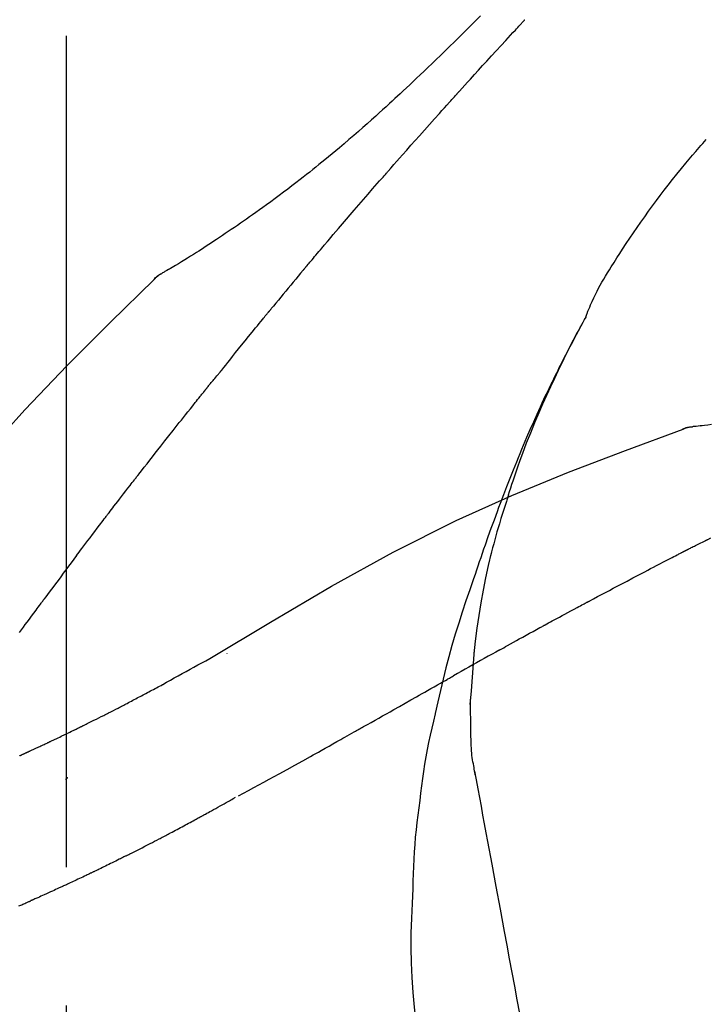
# Model space of a CAD drawing. Extents: x 28111 to 54233, y 210 to 8610.
# Drawn here: x 52887 to 52918, y 3195 to 3240 of the extents above; entities that cross this region are included whole.
import ezdxf

# ---------------------------------------------------------------- set-up
doc = ezdxf.new("R2010")
doc.units = 0
doc.header["$LTSCALE"] = 50
doc.header["$MEASUREMENT"] = 0
doc.linetypes.add('CENTER2', pattern=[1.125, 0.75, -0.125, 0.125, -0.125])
doc.layers.get('0').update_dxf_attribs({"linetype": 'CONTINUOUS'})
doc.layers.add('150-機器', color=8, linetype='CONTINUOUS')
doc.layers.add('166-寸法B', color=11, linetype='CONTINUOUS')
doc.styles.add('KH001', font='txt')
doc.dimstyles.new('KH1xx030', dxfattribs={"dimscale": 30, "dimtxt": 2, "dimasz": 0.6, "dimexe": 0.3, "dimexo": 1.2, "dimgap": 0.5, "dimtad": 3, "dimdec": 1, "dimdsep": 46, "dimlunit": 6, "dimtxsty": 'KH001', "dimblk": 'DOT', "dimcen": 1, "dimdle": 1, "dimclrd": 256, "dimclre": 256, "dimclrt": 256, "dimadec": 0, "dimazin": 0, "dimtfac": 1, "dimtdec": 1, "dimtix": 1, "dimtmove": 2, "dimatfit": 3, "dimldrblk": 'CLOSEDBLANK', "dimfxl": 1, "dimtolj": 1, "dimtzin": 0, "dimlwd": -1, "dimlwe": -1, "dimarcsym": 0})

# ---------------------------------------------------------------- blocks, each defined once
blk = doc.blocks.new('_Dot')
at = {"color": 0, "linetype": 'ByBlock', "lineweight": -2}
blk.add_line((-0.5, 0), (-1, 0), dxfattribs=at)
at = {"color": 0, "linetype": 'ByBlock', "const_width": 0.5}
blk.add_lwpolyline([(-0.25, 0, 1), (0.25, 0, 1)], format="xyb", close=True, dxfattribs=at)
blk = doc.blocks.new('*D195')
at = {"layer": '166-寸法B', "transparency": 16777216}
for p, q in [((52369.48, 3285.514), (52369.48, 3351.945)), ((53469.48, 3063.493), (53469.48, 3351.945)), ((53451.48, 3342.945), (52387.48, 3342.945))]:
    blk.add_line(p, q, dxfattribs=at)
at = {"layer": '166-寸法B', "transparency": 16777216, "xscale": 18, "yscale": 18, "zscale": 18, "rotation": 180}
blk.add_blockref('_Dot', (52369.48, 3342.945), dxfattribs=at)
at = {"layer": '166-寸法B', "transparency": 16777216, "xscale": 18, "yscale": 18, "zscale": 18}
blk.add_blockref('_Dot', (53469.48, 3342.945), dxfattribs=at)
at = {"layer": '166-寸法B', "transparency": 16777216, "insert": (52919.48, 3391.752), "char_height": 60, "attachment_point": 5, "style": 'KH001'}
blk.add_mtext('\\A1;1,100', dxfattribs=at)
blk = doc.blocks.new('_ClosedBlank')
at = {"color": 0, "linetype": 'ByBlock', "lineweight": -2}
for p, q in [((-1, 0.1667), (0, 0)), ((-1, 0.1667), (-1, -0.1667)), ((0, 0), (-1, -0.1667))]:
    blk.add_line(p, q, dxfattribs=at)

msp = doc.modelspace()

# ---------------------------------------------------------------- linework, layer by layer
at = {"layer": '150-機器', "color": 161, "linetype": 'CENTER2'}
msp.add_line((52889.48, 2976.518), (52889.48, 3280.452), dxfattribs=at)
at = {"layer": '150-機器', "color": 13, "linetype": 'Continuous'}
for p, q in [((52894.109, 3228.458), (52894.11, 3228.458)), ((52918.088, 3221.393), (52918.089, 3221.393))]:
    msp.add_line(p, q, dxfattribs=at)
for points in [[(52908.168, 3239.921), (52907.98, 3239.734), (52907.792, 3239.547), (52907.604, 3239.36), (52907.415, 3239.173), (52907.199, 3238.96), (52906.982, 3238.747), (52906.765, 3238.534), (52906.547, 3238.322), (52906.356, 3238.137), (52906.166, 3237.953), (52905.975, 3237.768), (52905.783, 3237.585), (52905.615, 3237.424), (52905.446, 3237.263), (52905.277, 3237.103), (52905.108, 3236.943), (52904.965, 3236.808), (52904.822, 3236.674), (52904.679, 3236.541), (52904.536, 3236.407), (52904.416, 3236.296), (52904.296, 3236.185), (52904.176, 3236.075), (52904.056, 3235.964), (52903.901, 3235.823), (52903.746, 3235.681), (52903.59, 3235.54), (52903.434, 3235.399), (52903.24, 3235.225), (52903.046, 3235.052), (52902.851, 3234.88), (52902.655, 3234.709), (52902.441, 3234.522), (52902.225, 3234.337), (52902.009, 3234.153), (52901.792, 3233.97), (52901.63, 3233.834), (52901.467, 3233.698), (52901.303, 3233.563), (52901.139, 3233.428), (52901.005, 3233.318), (52900.87, 3233.208), (52900.735, 3233.099), (52900.599, 3232.99), (52900.455, 3232.875), (52900.31, 3232.76), (52900.165, 3232.646), (52900.02, 3232.532), (52899.835, 3232.389), (52899.649, 3232.246), (52899.463, 3232.104), (52899.276, 3231.963), (52899.083, 3231.819), (52898.89, 3231.676), (52898.696, 3231.534), (52898.502, 3231.393), (52898.344, 3231.28), (52898.186, 3231.167), (52898.028, 3231.055), (52897.869, 3230.943), (52897.733, 3230.848), (52897.597, 3230.752), (52897.461, 3230.658), (52897.325, 3230.563), (52897.189, 3230.469), (52897.053, 3230.376), (52896.916, 3230.283), (52896.78, 3230.19), (52896.646, 3230.099), (52896.512, 3230.009), (52896.377, 3229.919), (52896.243, 3229.829), (52896.129, 3229.753), (52896.016, 3229.678), (52895.902, 3229.602), (52895.787, 3229.527), (52895.677, 3229.455), (52895.566, 3229.384), (52895.455, 3229.312), (52895.344, 3229.241), (52895.211, 3229.157), (52895.078, 3229.074), (52894.945, 3228.991), (52894.811, 3228.909), (52894.672, 3228.824), (52894.531, 3228.74), (52894.391, 3228.657), (52894.25, 3228.574), (52894.168, 3228.526), (52894.086, 3228.478), (52894.004, 3228.431), (52893.922, 3228.384), (52893.886, 3228.364), (52893.849, 3228.344), (52893.813, 3228.324), (52893.777, 3228.303)], [(52907.214, 3236.526), (52907.337, 3236.661), (52907.459, 3236.796), (52907.582, 3236.932), (52907.704, 3237.067), (52907.888, 3237.27), (52908.073, 3237.472), (52908.257, 3237.675), (52908.442, 3237.877), (52908.657, 3238.112), (52908.873, 3238.347), (52909.088, 3238.581), (52909.304, 3238.815), (52909.412, 3238.932), (52909.52, 3239.049), (52909.628, 3239.166), (52909.736, 3239.282), (52909.789, 3239.341), (52909.843, 3239.399), (52909.897, 3239.457), (52909.951, 3239.515), (52909.978, 3239.545), (52910.005, 3239.574), (52910.032, 3239.603), (52910.059, 3239.632), (52910.072, 3239.646), (52910.086, 3239.661), (52910.099, 3239.675), (52910.113, 3239.69), (52910.12, 3239.697), (52910.126, 3239.705), (52910.133, 3239.712), (52910.14, 3239.719), (52910.143, 3239.723), (52910.147, 3239.727), (52910.15, 3239.73), (52910.154, 3239.734), (52910.154, 3239.735), (52910.155, 3239.736), (52910.156, 3239.737), (52910.157, 3239.737), (52910.158, 3239.738), (52910.158, 3239.739), (52910.159, 3239.74), (52910.16, 3239.741), (52910.161, 3239.742), (52910.162, 3239.743), (52910.162, 3239.743), (52910.163, 3239.744), (52910.164, 3239.745), (52910.165, 3239.746), (52910.165, 3239.747), (52910.166, 3239.748)], [(52904.129, 3233.067), (52904.257, 3233.213), (52904.384, 3233.358), (52904.511, 3233.503), (52904.639, 3233.648), (52904.83, 3233.865), (52905.022, 3234.082), (52905.214, 3234.298), (52905.407, 3234.515), (52905.632, 3234.767), (52905.857, 3235.019), (52906.083, 3235.27), (52906.309, 3235.522), (52906.422, 3235.647), (52906.535, 3235.773), (52906.648, 3235.899), (52906.761, 3236.024), (52906.818, 3236.087), (52906.874, 3236.15), (52906.931, 3236.212), (52906.987, 3236.275), (52907.016, 3236.306), (52907.044, 3236.338), (52907.072, 3236.369), (52907.101, 3236.4), (52907.115, 3236.416), (52907.129, 3236.432), (52907.143, 3236.447), (52907.157, 3236.463), (52907.164, 3236.471), (52907.172, 3236.479), (52907.179, 3236.486), (52907.186, 3236.494), (52907.189, 3236.498), (52907.192, 3236.501), (52907.195, 3236.504), (52907.198, 3236.508), (52907.2, 3236.51), (52907.202, 3236.512), (52907.204, 3236.514), (52907.206, 3236.517), (52907.207, 3236.518), (52907.208, 3236.519), (52907.209, 3236.52), (52907.21, 3236.521), (52907.211, 3236.522), (52907.212, 3236.523), (52907.213, 3236.525), (52907.214, 3236.526)], [(52912.914, 3226.336), (52912.929, 3226.377), (52912.943, 3226.418), (52912.958, 3226.459), (52912.973, 3226.5), (52913.01, 3226.596), (52913.049, 3226.691), (52913.089, 3226.785), (52913.13, 3226.879), (52913.199, 3227.037), (52913.27, 3227.193), (52913.344, 3227.349), (52913.421, 3227.503), (52913.493, 3227.64), (52913.568, 3227.776), (52913.644, 3227.911), (52913.723, 3228.044), (52913.806, 3228.184), (52913.891, 3228.323), (52913.977, 3228.461), (52914.063, 3228.599), (52914.189, 3228.8), (52914.316, 3229.001), (52914.444, 3229.202), (52914.573, 3229.401), (52914.734, 3229.645), (52914.896, 3229.888), (52915.061, 3230.129), (52915.227, 3230.369), (52915.399, 3230.616), (52915.573, 3230.861), (52915.748, 3231.105), (52915.925, 3231.348), (52916.099, 3231.584), (52916.274, 3231.818), (52916.452, 3232.05), (52916.63, 3232.282), (52916.827, 3232.533), (52917.025, 3232.784), (52917.225, 3233.032), (52917.428, 3233.278), (52917.576, 3233.454), (52917.724, 3233.63), (52917.874, 3233.804), (52918.025, 3233.977), (52918.106, 3234.069), (52918.188, 3234.162), (52918.27, 3234.254), (52918.351, 3234.346)], [(52901.284, 3229.777), (52901.401, 3229.915), (52901.519, 3230.053), (52901.636, 3230.191), (52901.754, 3230.329), (52901.93, 3230.536), (52902.107, 3230.742), (52902.284, 3230.948), (52902.462, 3231.154), (52902.669, 3231.394), (52902.877, 3231.634), (52903.085, 3231.873), (52903.294, 3232.113), (52903.398, 3232.232), (52903.502, 3232.352), (52903.607, 3232.471), (52903.711, 3232.59), (52903.763, 3232.65), (52903.815, 3232.71), (52903.868, 3232.769), (52903.92, 3232.829), (52903.946, 3232.859), (52903.972, 3232.889), (52903.998, 3232.918), (52904.025, 3232.948), (52904.038, 3232.963), (52904.051, 3232.978), (52904.064, 3232.993), (52904.077, 3233.008), (52904.084, 3233.015), (52904.09, 3233.023), (52904.097, 3233.03), (52904.103, 3233.038), (52904.106, 3233.041), (52904.109, 3233.044), (52904.112, 3233.047), (52904.114, 3233.05), (52904.116, 3233.053), (52904.118, 3233.055), (52904.12, 3233.057), (52904.122, 3233.059), (52904.123, 3233.06), (52904.124, 3233.061), (52904.124, 3233.062), (52904.125, 3233.063), (52904.126, 3233.064), (52904.127, 3233.065), (52904.128, 3233.066), (52904.129, 3233.067)], [(52900.344, 3228.665), (52900.383, 3228.711), (52900.422, 3228.757), (52900.461, 3228.804), (52900.5, 3228.85), (52900.559, 3228.92), (52900.618, 3228.99), (52900.676, 3229.059), (52900.735, 3229.129), (52900.804, 3229.21), (52900.872, 3229.291), (52900.941, 3229.372), (52901.009, 3229.453), (52901.044, 3229.493), (52901.078, 3229.534), (52901.112, 3229.574), (52901.147, 3229.615), (52901.164, 3229.635), (52901.181, 3229.655), (52901.198, 3229.676), (52901.215, 3229.696), (52901.224, 3229.706), (52901.233, 3229.716), (52901.241, 3229.726), (52901.25, 3229.736), (52901.254, 3229.741), (52901.257, 3229.745), (52901.261, 3229.749), (52901.265, 3229.754), (52901.267, 3229.756), (52901.269, 3229.759), (52901.272, 3229.762), (52901.274, 3229.765), (52901.276, 3229.766), (52901.277, 3229.768), (52901.278, 3229.769), (52901.279, 3229.771), (52901.28, 3229.772), (52901.282, 3229.774), (52901.283, 3229.775), (52901.284, 3229.777)], [(52900.203, 3228.496), (52900.215, 3228.51), (52900.226, 3228.524), (52900.238, 3228.538), (52900.25, 3228.552), (52900.262, 3228.566), (52900.274, 3228.58), (52900.285, 3228.594), (52900.297, 3228.608), (52900.309, 3228.622), (52900.321, 3228.636), (52900.333, 3228.65), (52900.344, 3228.665)], [(52893.421, 3228.022), (52893.459, 3228.066), (52893.498, 3228.11), (52893.538, 3228.151), (52893.582, 3228.188), (52893.628, 3228.221), (52893.676, 3228.25), (52893.726, 3228.277), (52893.777, 3228.303)], [(52893.438, 3228.034), (52893.463, 3228.06), (52893.488, 3228.086), (52893.513, 3228.112), (52893.539, 3228.137), (52893.566, 3228.161), (52893.594, 3228.184), (52893.623, 3228.206), (52893.652, 3228.227), (52893.682, 3228.246), (52893.713, 3228.265), (52893.743, 3228.283), (52893.774, 3228.301)], [(52900.157, 3228.441), (52900.045, 3228.308), (52899.933, 3228.174), (52899.821, 3228.04), (52899.709, 3227.906), (52899.597, 3227.772), (52899.486, 3227.638), (52899.374, 3227.504), (52899.263, 3227.369), (52899.152, 3227.235), (52899.041, 3227.1), (52898.931, 3226.965), (52898.82, 3226.83)], [(52900.157, 3228.441), (52900.161, 3228.446), (52900.165, 3228.45), (52900.168, 3228.455), (52900.172, 3228.459), (52900.176, 3228.464), (52900.18, 3228.468), (52900.184, 3228.473), (52900.188, 3228.478), (52900.191, 3228.482), (52900.195, 3228.487), (52900.199, 3228.491), (52900.203, 3228.496)], [(52878.14, 3209.887), (52879.966, 3212.507), (52881.822, 3215.1), (52883.741, 3217.64), (52885.755, 3220.101), (52887.593, 3222.154), (52889.502, 3224.147), (52891.458, 3226.101), (52893.438, 3228.034)], [(52893.438, 3228.034), (52893.437, 3228.033), (52893.435, 3228.031), (52893.434, 3228.03), (52893.432, 3228.028)], [(52898.82, 3226.83), (52898.806, 3226.813), (52898.792, 3226.796), (52898.777, 3226.779), (52898.763, 3226.761), (52898.749, 3226.744), (52898.735, 3226.727), (52898.721, 3226.71), (52898.707, 3226.693), (52898.692, 3226.675), (52898.678, 3226.658), (52898.664, 3226.641), (52898.65, 3226.624)], [(52896.484, 3223.942), (52896.574, 3224.055), (52896.663, 3224.167), (52896.753, 3224.28), (52896.842, 3224.392), (52896.976, 3224.56), (52897.111, 3224.729), (52897.246, 3224.897), (52897.381, 3225.064), (52897.539, 3225.26), (52897.697, 3225.455), (52897.855, 3225.65), (52898.014, 3225.845), (52898.093, 3225.943), (52898.173, 3226.04), (52898.252, 3226.137), (52898.332, 3226.235), (52898.371, 3226.283), (52898.411, 3226.332), (52898.451, 3226.381), (52898.491, 3226.429), (52898.511, 3226.454), (52898.531, 3226.478), (52898.55, 3226.502), (52898.57, 3226.526), (52898.58, 3226.539), (52898.59, 3226.551), (52898.6, 3226.563), (52898.61, 3226.575), (52898.615, 3226.581), (52898.62, 3226.587), (52898.625, 3226.593), (52898.63, 3226.599), (52898.632, 3226.602), (52898.635, 3226.605), (52898.637, 3226.608), (52898.639, 3226.61), (52898.64, 3226.611), (52898.641, 3226.612), (52898.641, 3226.613), (52898.642, 3226.614), (52898.643, 3226.615), (52898.644, 3226.616), (52898.644, 3226.617), (52898.645, 3226.618), (52898.646, 3226.618), (52898.647, 3226.619), (52898.647, 3226.62), (52898.648, 3226.621), (52898.649, 3226.622), (52898.649, 3226.623), (52898.65, 3226.624), (52898.651, 3226.625)], [(52909.421, 3218.305), (52909.473, 3218.466), (52909.524, 3218.627), (52909.577, 3218.788), (52909.63, 3218.949), (52909.735, 3219.261), (52909.842, 3219.571), (52909.953, 3219.881), (52910.067, 3220.189), (52910.244, 3220.652), (52910.427, 3221.112), (52910.617, 3221.57), (52910.811, 3222.026), (52910.982, 3222.417), (52911.157, 3222.807), (52911.335, 3223.195), (52911.516, 3223.581), (52911.686, 3223.939), (52911.859, 3224.296), (52912.035, 3224.651), (52912.214, 3225.004), (52912.325, 3225.22), (52912.437, 3225.435), (52912.551, 3225.65), (52912.666, 3225.864), (52912.73, 3225.981), (52912.794, 3226.099), (52912.858, 3226.216), (52912.923, 3226.334)], [(52912.916, 3226.336), (52912.909, 3226.324), (52912.903, 3226.313), (52912.897, 3226.302), (52912.891, 3226.29), (52912.884, 3226.279), (52912.878, 3226.268), (52912.872, 3226.256), (52912.865, 3226.245), (52912.859, 3226.234), (52912.853, 3226.222), (52912.847, 3226.211), (52912.841, 3226.2), (52912.778, 3226.088), (52912.716, 3225.976), (52912.654, 3225.864), (52912.593, 3225.751), (52912.531, 3225.637), (52912.47, 3225.523), (52912.409, 3225.408), (52912.349, 3225.294), (52912.229, 3225.067), (52912.111, 3224.84), (52911.993, 3224.613), (52911.877, 3224.385), (52911.818, 3224.269), (52911.76, 3224.153), (52911.702, 3224.037), (52911.645, 3223.921), (52911.589, 3223.806), (52911.533, 3223.691), (52911.477, 3223.576), (52911.421, 3223.461), (52911.413, 3223.445), (52911.405, 3223.428), (52911.397, 3223.412), (52911.389, 3223.395), (52911.381, 3223.379), (52911.373, 3223.362), (52911.365, 3223.346), (52911.357, 3223.329), (52911.349, 3223.313), (52911.341, 3223.296), (52911.333, 3223.28), (52911.325, 3223.263)], [(52895.875, 3223.205), (52895.899, 3223.237), (52895.924, 3223.268), (52895.949, 3223.299), (52895.974, 3223.33), (52896.013, 3223.376), (52896.051, 3223.422), (52896.09, 3223.467), (52896.129, 3223.513), (52896.174, 3223.566), (52896.219, 3223.619), (52896.264, 3223.673), (52896.308, 3223.726), (52896.331, 3223.753), (52896.353, 3223.78), (52896.375, 3223.807), (52896.397, 3223.834), (52896.408, 3223.847), (52896.419, 3223.861), (52896.43, 3223.874), (52896.441, 3223.888), (52896.446, 3223.895), (52896.452, 3223.902), (52896.457, 3223.908), (52896.463, 3223.915), (52896.465, 3223.918), (52896.467, 3223.92), (52896.469, 3223.923), (52896.471, 3223.926), (52896.472, 3223.927), (52896.472, 3223.927), (52896.473, 3223.928), (52896.474, 3223.929), (52896.475, 3223.93), (52896.475, 3223.931), (52896.476, 3223.932), (52896.477, 3223.933), (52896.477, 3223.934), (52896.478, 3223.935), (52896.479, 3223.935), (52896.48, 3223.936), (52896.482, 3223.939), (52896.484, 3223.942), (52896.486, 3223.944), (52896.486, 3223.945), (52896.485, 3223.944), (52896.483, 3223.941), (52896.481, 3223.939), (52896.48, 3223.937), (52896.48, 3223.937), (52896.482, 3223.939), (52896.484, 3223.942), (52896.487, 3223.946)], [(52895.723, 3223.017), (52895.73, 3223.025), (52895.736, 3223.033), (52895.742, 3223.04), (52895.749, 3223.048), (52895.758, 3223.06), (52895.768, 3223.072), (52895.777, 3223.084), (52895.786, 3223.095), (52895.797, 3223.109), (52895.808, 3223.123), (52895.82, 3223.137), (52895.831, 3223.15), (52895.836, 3223.157), (52895.842, 3223.164), (52895.847, 3223.171), (52895.853, 3223.178), (52895.855, 3223.181), (52895.858, 3223.185), (52895.861, 3223.188), (52895.864, 3223.192), (52895.865, 3223.193), (52895.866, 3223.195), (52895.868, 3223.197), (52895.869, 3223.198), (52895.871, 3223.2), (52895.872, 3223.202), (52895.873, 3223.204), (52895.875, 3223.205)], [(52911.325, 3223.263), (52911.245, 3223.1), (52911.165, 3222.936), (52911.086, 3222.772), (52911.008, 3222.607), (52910.931, 3222.44), (52910.854, 3222.274), (52910.779, 3222.106), (52910.703, 3221.939), (52910.547, 3221.59), (52910.392, 3221.241), (52910.24, 3220.891), (52910.09, 3220.54), (52910.012, 3220.354), (52909.935, 3220.167), (52909.859, 3219.98), (52909.783, 3219.793), (52909.632, 3219.422), (52909.484, 3219.051), (52909.337, 3218.678), (52909.192, 3218.305), (52909.121, 3218.116), (52909.051, 3217.928), (52908.981, 3217.739), (52908.911, 3217.551), (52908.773, 3217.175), (52908.635, 3216.799), (52908.499, 3216.422), (52908.366, 3216.045), (52908.3, 3215.855), (52908.235, 3215.666), (52908.17, 3215.476), (52908.105, 3215.287), (52908.041, 3215.097), (52907.977, 3214.907), (52907.914, 3214.717), (52907.85, 3214.527)], [(52892.741, 3219.243), (52892.865, 3219.401), (52892.988, 3219.559), (52893.112, 3219.716), (52893.235, 3219.874), (52893.359, 3220.032), (52893.483, 3220.191), (52893.607, 3220.349), (52893.731, 3220.507), (52893.917, 3220.743), (52894.103, 3220.979), (52894.29, 3221.215), (52894.476, 3221.451), (52894.569, 3221.569), (52894.663, 3221.686), (52894.756, 3221.804), (52894.849, 3221.922), (52894.958, 3222.059), (52895.067, 3222.196), (52895.177, 3222.333), (52895.286, 3222.47), (52895.341, 3222.538), (52895.395, 3222.607), (52895.45, 3222.675), (52895.505, 3222.743), (52895.532, 3222.778), (52895.559, 3222.812), (52895.587, 3222.846), (52895.614, 3222.88), (52895.628, 3222.897), (52895.641, 3222.914), (52895.655, 3222.932), (52895.669, 3222.949), (52895.676, 3222.957), (52895.682, 3222.966), (52895.689, 3222.974), (52895.696, 3222.983), (52895.7, 3222.987), (52895.703, 3222.991), (52895.706, 3222.996), (52895.71, 3223), (52895.712, 3223.002), (52895.713, 3223.004), (52895.715, 3223.006), (52895.717, 3223.008), (52895.718, 3223.009), (52895.718, 3223.011), (52895.719, 3223.012), (52895.72, 3223.013), (52895.721, 3223.014), (52895.722, 3223.015), (52895.723, 3223.016), (52895.723, 3223.017)], [(52918.589, 3221.479), (52918.427, 3221.46), (52918.264, 3221.441), (52918.17, 3221.431), (52918.076, 3221.421), (52917.981, 3221.411), (52917.887, 3221.402), (52917.846, 3221.398), (52917.805, 3221.394), (52917.763, 3221.39), (52917.722, 3221.387)], [(52895.947, 3210.923), (52898.68, 3212.574), (52901.431, 3214.188), (52904.217, 3215.728), (52907.057, 3217.156), (52909.571, 3218.284), (52912.126, 3219.329), (52914.708, 3220.318), (52917.303, 3221.279)], [(52917.282, 3221.275), (52917.335, 3221.3), (52917.388, 3221.323), (52917.442, 3221.344), (52917.497, 3221.361), (52917.552, 3221.372), (52917.608, 3221.379), (52917.665, 3221.384), (52917.722, 3221.387)], [(52917.303, 3221.279), (52917.301, 3221.278), (52917.299, 3221.277), (52917.297, 3221.276), (52917.295, 3221.276)], [(52917.303, 3221.279), (52917.336, 3221.293), (52917.369, 3221.306), (52917.403, 3221.319), (52917.437, 3221.332), (52917.471, 3221.343), (52917.506, 3221.352), (52917.541, 3221.36), (52917.577, 3221.367), (52917.612, 3221.373), (52917.648, 3221.378), (52917.683, 3221.382), (52917.719, 3221.386)], [(52891.398, 3217.506), (52891.454, 3217.579), (52891.509, 3217.651), (52891.565, 3217.724), (52891.621, 3217.797), (52891.704, 3217.905), (52891.788, 3218.014), (52891.871, 3218.123), (52891.955, 3218.232), (52892.053, 3218.358), (52892.151, 3218.485), (52892.249, 3218.611), (52892.347, 3218.738), (52892.397, 3218.801), (52892.446, 3218.864), (52892.495, 3218.927), (52892.544, 3218.99), (52892.569, 3219.022), (52892.594, 3219.053), (52892.618, 3219.085), (52892.643, 3219.117), (52892.655, 3219.132), (52892.667, 3219.148), (52892.68, 3219.164), (52892.692, 3219.18), (52892.698, 3219.188), (52892.704, 3219.195), (52892.711, 3219.203), (52892.717, 3219.211), (52892.719, 3219.215), (52892.722, 3219.218), (52892.725, 3219.221), (52892.727, 3219.225), (52892.729, 3219.227), (52892.731, 3219.229), (52892.733, 3219.232), (52892.734, 3219.234), (52892.735, 3219.235), (52892.736, 3219.236), (52892.737, 3219.237), (52892.738, 3219.238), (52892.739, 3219.239), (52892.74, 3219.24), (52892.741, 3219.242), (52892.741, 3219.243)], [(52909.42, 3218.304), (52909.405, 3218.256), (52909.389, 3218.208), (52909.374, 3218.161), (52909.359, 3218.113), (52909.343, 3218.065), (52909.328, 3218.017), (52909.313, 3217.97), (52909.298, 3217.922), (52909.226, 3217.694), (52909.154, 3217.466), (52909.083, 3217.238), (52909.013, 3217.01), (52908.959, 3216.829), (52908.906, 3216.648), (52908.854, 3216.467), (52908.804, 3216.285), (52908.756, 3216.102), (52908.709, 3215.919), (52908.664, 3215.736), (52908.619, 3215.552)], [(52909.42, 3218.304), (52909.419, 3218.298), (52909.417, 3218.292), (52909.415, 3218.286), (52909.413, 3218.28), (52909.411, 3218.274), (52909.409, 3218.268), (52909.407, 3218.262), (52909.405, 3218.256), (52909.403, 3218.25), (52909.401, 3218.244), (52909.399, 3218.239), (52909.397, 3218.233)], [(52889.933, 3215.57), (52889.994, 3215.65), (52890.054, 3215.731), (52890.114, 3215.812), (52890.175, 3215.892), (52890.266, 3216.013), (52890.357, 3216.135), (52890.448, 3216.256), (52890.539, 3216.377), (52890.646, 3216.518), (52890.753, 3216.659), (52890.861, 3216.801), (52890.968, 3216.942), (52891.022, 3217.012), (52891.075, 3217.083), (52891.129, 3217.154), (52891.183, 3217.224), (52891.21, 3217.259), (52891.237, 3217.295), (52891.264, 3217.33), (52891.29, 3217.365), (52891.304, 3217.383), (52891.317, 3217.4), (52891.331, 3217.418), (52891.344, 3217.436), (52891.351, 3217.444), (52891.358, 3217.453), (52891.365, 3217.462), (52891.371, 3217.471), (52891.375, 3217.475), (52891.378, 3217.48), (52891.381, 3217.484), (52891.385, 3217.488), (52891.386, 3217.49), (52891.387, 3217.492), (52891.389, 3217.494), (52891.39, 3217.495), (52891.391, 3217.496), (52891.392, 3217.497), (52891.392, 3217.498), (52891.393, 3217.499), (52891.394, 3217.5), (52891.394, 3217.501), (52891.395, 3217.502), (52891.396, 3217.503), (52891.396, 3217.504), (52891.397, 3217.505), (52891.398, 3217.506), (52891.399, 3217.506)], [(52917.565, 3215.876), (52917.6, 3215.895), (52917.635, 3215.913), (52917.671, 3215.931), (52917.707, 3215.949), (52917.76, 3215.976), (52917.814, 3216.002), (52917.868, 3216.028), (52917.922, 3216.054), (52917.985, 3216.084), (52918.047, 3216.114), (52918.11, 3216.145), (52918.173, 3216.176), (52918.204, 3216.191), (52918.235, 3216.207), (52918.266, 3216.222), (52918.298, 3216.238), (52918.313, 3216.246), (52918.329, 3216.254), (52918.344, 3216.262), (52918.36, 3216.27), (52918.367, 3216.274), (52918.375, 3216.278), (52918.383, 3216.282), (52918.391, 3216.286), (52918.394, 3216.287), (52918.397, 3216.289), (52918.4, 3216.29), (52918.403, 3216.292), (52918.404, 3216.292), (52918.405, 3216.293), (52918.406, 3216.293), (52918.407, 3216.294), (52918.408, 3216.294), (52918.409, 3216.295), (52918.41, 3216.296), (52918.411, 3216.296), (52918.412, 3216.297), (52918.413, 3216.297), (52918.414, 3216.298), (52918.415, 3216.298), (52918.418, 3216.3), (52918.421, 3216.302), (52918.424, 3216.303), (52918.425, 3216.303), (52918.423, 3216.302), (52918.42, 3216.301), (52918.417, 3216.3), (52918.416, 3216.299), (52918.416, 3216.299), (52918.418, 3216.3), (52918.421, 3216.302), (52918.425, 3216.304)], [(52918.422, 3216.302), (52918.549, 3216.368)], [(52907.873, 3211.134), (52907.943, 3211.712), (52908.016, 3212.29), (52908.097, 3212.866), (52908.188, 3213.44), (52908.292, 3214.005), (52908.406, 3214.568), (52908.527, 3215.129), (52908.651, 3215.69)], [(52913.091, 3213.531), (52913.268, 3213.625), (52913.445, 3213.719), (52913.622, 3213.813), (52913.799, 3213.907), (52913.976, 3214.001), (52914.154, 3214.095), (52914.331, 3214.189), (52914.509, 3214.283), (52914.775, 3214.423), (52915.041, 3214.563), (52915.307, 3214.703), (52915.573, 3214.842), (52915.707, 3214.912), (52915.84, 3214.982), (52915.973, 3215.051), (52916.106, 3215.121), (52916.261, 3215.202), (52916.417, 3215.283), (52916.572, 3215.363), (52916.728, 3215.444), (52916.806, 3215.484), (52916.883, 3215.524), (52916.961, 3215.565), (52917.039, 3215.605), (52917.078, 3215.625), (52917.117, 3215.645), (52917.155, 3215.665), (52917.194, 3215.685), (52917.214, 3215.695), (52917.233, 3215.705), (52917.253, 3215.716), (52917.272, 3215.726), (52917.282, 3215.731), (52917.292, 3215.736), (52917.301, 3215.741), (52917.311, 3215.746), (52917.316, 3215.748), (52917.321, 3215.751), (52917.326, 3215.753), (52917.331, 3215.756), (52917.333, 3215.757), (52917.335, 3215.758), (52917.338, 3215.759), (52917.34, 3215.761), (52917.342, 3215.761), (52917.343, 3215.762), (52917.344, 3215.763), (52917.345, 3215.763), (52917.346, 3215.764), (52917.348, 3215.764), (52917.349, 3215.765), (52917.35, 3215.766)], [(52917.35, 3215.766), (52917.359, 3215.77), (52917.368, 3215.775), (52917.377, 3215.78), (52917.386, 3215.784), (52917.399, 3215.791), (52917.413, 3215.798), (52917.426, 3215.805), (52917.439, 3215.812), (52917.455, 3215.82), (52917.471, 3215.828), (52917.486, 3215.836), (52917.502, 3215.844), (52917.51, 3215.848), (52917.518, 3215.852), (52917.526, 3215.856), (52917.533, 3215.86), (52917.537, 3215.862), (52917.541, 3215.864), (52917.545, 3215.866), (52917.549, 3215.868), (52917.551, 3215.869), (52917.553, 3215.87), (52917.555, 3215.871), (52917.557, 3215.872), (52917.559, 3215.873), (52917.561, 3215.874), (52917.563, 3215.875), (52917.565, 3215.876)], [(52889.933, 3215.57), (52889.813, 3215.41), (52889.693, 3215.25), (52889.574, 3215.09), (52889.454, 3214.93), (52889.335, 3214.771), (52889.217, 3214.612), (52889.098, 3214.453), (52888.98, 3214.294), (52888.862, 3214.134), (52888.744, 3213.975), (52888.625, 3213.816), (52888.507, 3213.656)], [(52907.85, 3214.527), (52907.678, 3214.027), (52907.507, 3213.527), (52907.339, 3213.025), (52907.177, 3212.522), (52907.021, 3212.02), (52906.873, 3211.515), (52906.732, 3211.009), (52906.598, 3210.5), (52906.472, 3209.99), (52906.352, 3209.478), (52906.235, 3208.966), (52906.121, 3208.453)], [(52887.358, 3212.105), (52887.445, 3212.222), (52887.531, 3212.339), (52887.617, 3212.456), (52887.704, 3212.572), (52887.804, 3212.708), (52887.905, 3212.843), (52888.005, 3212.979), (52888.106, 3213.115), (52888.156, 3213.182), (52888.206, 3213.25), (52888.256, 3213.318), (52888.306, 3213.385), (52888.331, 3213.419), (52888.356, 3213.453), (52888.382, 3213.487), (52888.407, 3213.521), (52888.419, 3213.538), (52888.432, 3213.555), (52888.444, 3213.572), (52888.457, 3213.588), (52888.462, 3213.596), (52888.468, 3213.603), (52888.473, 3213.61), (52888.478, 3213.617), (52888.482, 3213.622), (52888.486, 3213.627), (52888.489, 3213.632), (52888.493, 3213.637), (52888.494, 3213.639), (52888.496, 3213.641), (52888.498, 3213.644), (52888.5, 3213.646), (52888.501, 3213.649), (52888.503, 3213.651), (52888.505, 3213.654), (52888.507, 3213.656)], [(52911.157, 3212.49), (52911.237, 3212.534), (52911.318, 3212.578), (52911.398, 3212.622), (52911.479, 3212.666), (52911.599, 3212.731), (52911.72, 3212.796), (52911.84, 3212.862), (52911.961, 3212.927), (52912.102, 3213.003), (52912.243, 3213.078), (52912.384, 3213.154), (52912.525, 3213.229), (52912.596, 3213.267), (52912.667, 3213.305), (52912.737, 3213.343), (52912.808, 3213.38), (52912.843, 3213.399), (52912.879, 3213.418), (52912.914, 3213.437), (52912.949, 3213.456), (52912.967, 3213.465), (52912.985, 3213.474), (52913.002, 3213.484), (52913.02, 3213.493), (52913.029, 3213.498), (52913.038, 3213.503), (52913.047, 3213.507), (52913.055, 3213.512), (52913.059, 3213.514), (52913.063, 3213.516), (52913.067, 3213.518), (52913.071, 3213.52), (52913.073, 3213.521), (52913.076, 3213.523), (52913.078, 3213.524), (52913.081, 3213.525), (52913.082, 3213.526), (52913.083, 3213.527), (52913.084, 3213.527), (52913.085, 3213.528), (52913.087, 3213.529), (52913.088, 3213.529), (52913.089, 3213.53), (52913.091, 3213.531)], [(52909.031, 3211.318), (52909.119, 3211.367), (52909.207, 3211.416), (52909.295, 3211.465), (52909.383, 3211.514), (52909.516, 3211.588), (52909.648, 3211.661), (52909.781, 3211.735), (52909.913, 3211.808), (52910.068, 3211.894), (52910.224, 3211.979), (52910.379, 3212.065), (52910.535, 3212.15), (52910.612, 3212.193), (52910.69, 3212.235), (52910.768, 3212.278), (52910.846, 3212.321), (52910.885, 3212.342), (52910.924, 3212.363), (52910.963, 3212.384), (52911.001, 3212.406), (52911.021, 3212.416), (52911.04, 3212.427), (52911.06, 3212.437), (52911.079, 3212.448), (52911.089, 3212.453), (52911.099, 3212.459), (52911.108, 3212.464), (52911.118, 3212.469), (52911.123, 3212.472), (52911.128, 3212.475), (52911.133, 3212.477), (52911.138, 3212.48), (52911.14, 3212.481), (52911.142, 3212.482), (52911.144, 3212.483), (52911.146, 3212.484), (52911.147, 3212.485), (52911.148, 3212.485), (52911.149, 3212.486), (52911.15, 3212.486), (52911.151, 3212.487), (52911.152, 3212.487), (52911.153, 3212.488), (52911.154, 3212.489), (52911.155, 3212.489), (52911.156, 3212.49), (52911.157, 3212.49), (52911.158, 3212.491)], [(52909.031, 3211.318), (52908.857, 3211.22), (52908.682, 3211.123), (52908.508, 3211.026), (52908.333, 3210.928), (52908.16, 3210.831), (52907.987, 3210.734), (52907.814, 3210.637), (52907.642, 3210.539), (52907.469, 3210.442), (52907.296, 3210.344), (52907.123, 3210.247), (52906.95, 3210.149)], [(52907.699, 3208.847), (52907.748, 3209.466), (52907.798, 3210.084), (52907.848, 3210.703), (52907.898, 3211.322)], [(52893.821, 3209.755), (52893.994, 3209.854), (52894.168, 3209.953), (52894.342, 3210.051), (52894.516, 3210.148), (52894.694, 3210.246), (52894.873, 3210.344), (52895.052, 3210.441), (52895.23, 3210.538), (52895.409, 3210.635), (52895.588, 3210.732), (52895.766, 3210.829), (52895.945, 3210.927)], [(52896.711, 3211.173), (52896.711, 3211.171), (52896.711, 3211.168), (52896.711, 3211.166), (52896.711, 3211.164), (52896.711, 3211.162), (52896.711, 3211.16), (52896.711, 3211.158), (52896.711, 3211.155), (52896.711, 3211.153), (52896.711, 3211.151), (52896.711, 3211.149), (52896.711, 3211.147)], [(52902.888, 3207.854), (52903.059, 3207.95), (52903.23, 3208.046), (52903.401, 3208.143), (52903.572, 3208.239), (52903.743, 3208.336), (52903.913, 3208.432), (52904.084, 3208.529), (52904.255, 3208.625), (52904.509, 3208.769), (52904.762, 3208.913), (52905.016, 3209.056), (52905.27, 3209.2), (52905.396, 3209.271), (52905.523, 3209.343), (52905.649, 3209.414), (52905.775, 3209.486), (52905.922, 3209.569), (52906.069, 3209.652), (52906.216, 3209.735), (52906.363, 3209.818), (52906.436, 3209.859), (52906.51, 3209.901), (52906.583, 3209.942), (52906.657, 3209.984), (52906.693, 3210.005), (52906.73, 3210.025), (52906.767, 3210.046), (52906.803, 3210.067), (52906.822, 3210.077), (52906.84, 3210.087), (52906.858, 3210.098), (52906.877, 3210.108), (52906.885, 3210.112), (52906.892, 3210.117), (52906.9, 3210.121), (52906.908, 3210.126), (52906.913, 3210.129), (52906.919, 3210.132), (52906.924, 3210.135), (52906.929, 3210.138), (52906.932, 3210.139), (52906.934, 3210.14), (52906.937, 3210.142), (52906.939, 3210.143), (52906.942, 3210.145), (52906.945, 3210.146), (52906.947, 3210.148), (52906.95, 3210.149)], [(52892.998, 3209.316), (52893.065, 3209.352), (52893.133, 3209.389), (52893.2, 3209.426), (52893.268, 3209.462), (52893.336, 3209.499), (52893.404, 3209.536), (52893.473, 3209.572), (52893.541, 3209.608), (52893.61, 3209.645), (52893.68, 3209.681), (52893.749, 3209.717), (52893.818, 3209.754)], [(52892.215, 3208.905), (52892.279, 3208.939), (52892.343, 3208.974), (52892.407, 3209.009), (52892.471, 3209.043), (52892.537, 3209.077), (52892.602, 3209.112), (52892.667, 3209.146), (52892.733, 3209.18), (52892.799, 3209.214), (52892.865, 3209.248), (52892.932, 3209.282), (52892.998, 3209.316)], [(52907.735, 3207.097), (52907.728, 3207.595), (52907.721, 3208.092), (52907.713, 3208.59), (52907.706, 3209.088)], [(52887.366, 3206.544), (52887.368, 3206.545), (52887.37, 3206.546), (52887.373, 3206.547), (52887.375, 3206.548), (52887.385, 3206.552), (52887.395, 3206.557), (52887.405, 3206.562), (52887.415, 3206.566), (52887.432, 3206.574), (52887.449, 3206.581), (52887.466, 3206.589), (52887.482, 3206.597), (52887.505, 3206.607), (52887.529, 3206.618), (52887.552, 3206.628), (52887.575, 3206.639), (52887.595, 3206.648), (52887.614, 3206.657), (52887.634, 3206.666), (52887.654, 3206.675), (52887.667, 3206.681), (52887.681, 3206.687), (52887.695, 3206.694), (52887.709, 3206.7), (52887.711, 3206.701), (52887.714, 3206.703), (52887.717, 3206.704), (52887.72, 3206.705), (52887.725, 3206.708), (52887.731, 3206.71), (52887.737, 3206.713), (52887.743, 3206.716), (52887.751, 3206.72), (52887.76, 3206.724), (52887.769, 3206.728), (52887.778, 3206.732), (52887.799, 3206.742), (52887.821, 3206.752), (52887.843, 3206.762), (52887.864, 3206.772), (52887.899, 3206.787), (52887.933, 3206.803), (52887.967, 3206.819), (52888.002, 3206.835), (52888.033, 3206.849), (52888.064, 3206.864), (52888.095, 3206.878), (52888.126, 3206.892), (52888.175, 3206.915), (52888.224, 3206.938), (52888.273, 3206.961), (52888.322, 3206.984), (52888.358, 3207), (52888.394, 3207.017), (52888.43, 3207.034), (52888.466, 3207.051), (52888.51, 3207.072), (52888.555, 3207.093), (52888.599, 3207.114), (52888.643, 3207.134), (52888.648, 3207.137), (52888.653, 3207.139), (52888.658, 3207.141), (52888.663, 3207.144), (52888.673, 3207.148), (52888.683, 3207.153), (52888.693, 3207.158), (52888.703, 3207.163), (52888.718, 3207.17), (52888.733, 3207.177), (52888.749, 3207.184), (52888.764, 3207.191), (52888.8, 3207.208), (52888.836, 3207.225), (52888.872, 3207.243), (52888.908, 3207.26), (52888.941, 3207.275), (52888.973, 3207.291), (52889.005, 3207.306), (52889.038, 3207.321), (52889.104, 3207.353), (52889.171, 3207.385), (52889.237, 3207.417), (52889.303, 3207.448), (52889.35, 3207.471), (52889.397, 3207.493), (52889.443, 3207.516), (52889.49, 3207.538), (52889.563, 3207.573), (52889.636, 3207.609), (52889.709, 3207.644), (52889.782, 3207.68), (52889.807, 3207.692), (52889.832, 3207.704), (52889.856, 3207.716), (52889.881, 3207.728), (52889.919, 3207.747), (52889.958, 3207.766), (52889.996, 3207.784), (52890.034, 3207.803), (52890.047, 3207.809), (52890.059, 3207.816), (52890.072, 3207.822), (52890.085, 3207.828), (52890.104, 3207.838), (52890.124, 3207.847), (52890.143, 3207.857), (52890.163, 3207.866), (52890.169, 3207.87), (52890.176, 3207.873), (52890.182, 3207.876), (52890.189, 3207.879), (52890.202, 3207.886), (52890.215, 3207.892), (52890.228, 3207.899), (52890.241, 3207.905), (52890.3, 3207.934), (52890.359, 3207.963), (52890.418, 3207.992), (52890.476, 3208.021), (52890.537, 3208.051), (52890.597, 3208.081), (52890.658, 3208.111), (52890.718, 3208.141), (52890.828, 3208.196), (52890.937, 3208.251), (52891.047, 3208.307), (52891.156, 3208.362), (52891.212, 3208.39), (52891.268, 3208.418), (52891.324, 3208.447), (52891.38, 3208.475), (52891.486, 3208.529), (52891.593, 3208.584), (52891.7, 3208.639), (52891.807, 3208.694), (52891.857, 3208.72), (52891.908, 3208.746), (52891.959, 3208.772), (52892.009, 3208.798), (52892.061, 3208.825), (52892.112, 3208.851), (52892.164, 3208.878), (52892.215, 3208.905)], [(52887.366, 3206.544), (52887.368, 3206.545), (52887.37, 3206.546), (52887.373, 3206.547), (52887.375, 3206.548), (52887.385, 3206.552), (52887.395, 3206.557), (52887.405, 3206.562), (52887.415, 3206.566), (52887.432, 3206.574), (52887.449, 3206.581), (52887.466, 3206.589), (52887.482, 3206.597), (52887.505, 3206.607), (52887.529, 3206.618), (52887.552, 3206.628), (52887.575, 3206.639), (52887.595, 3206.648), (52887.614, 3206.657), (52887.634, 3206.666), (52887.654, 3206.675), (52887.667, 3206.681), (52887.681, 3206.687), (52887.695, 3206.694), (52887.709, 3206.7), (52887.711, 3206.701), (52887.714, 3206.703), (52887.717, 3206.704), (52887.72, 3206.705), (52887.725, 3206.708), (52887.731, 3206.71), (52887.737, 3206.713), (52887.743, 3206.716), (52887.751, 3206.72), (52887.76, 3206.724), (52887.769, 3206.728), (52887.778, 3206.732), (52887.799, 3206.742), (52887.821, 3206.752), (52887.843, 3206.762), (52887.864, 3206.772), (52887.899, 3206.787), (52887.933, 3206.803), (52887.967, 3206.819), (52888.002, 3206.835), (52888.033, 3206.849), (52888.064, 3206.864), (52888.095, 3206.878), (52888.126, 3206.892), (52888.175, 3206.915), (52888.224, 3206.938), (52888.273, 3206.961), (52888.322, 3206.984), (52888.358, 3207), (52888.394, 3207.017), (52888.43, 3207.034), (52888.466, 3207.051), (52888.51, 3207.072), (52888.555, 3207.093), (52888.599, 3207.114), (52888.643, 3207.134), (52888.648, 3207.137), (52888.653, 3207.139), (52888.658, 3207.141), (52888.663, 3207.144), (52888.673, 3207.148), (52888.683, 3207.153), (52888.693, 3207.158), (52888.703, 3207.163), (52888.718, 3207.17), (52888.733, 3207.177), (52888.749, 3207.184), (52888.764, 3207.191), (52888.8, 3207.208), (52888.836, 3207.225), (52888.872, 3207.243), (52888.908, 3207.26), (52888.941, 3207.275), (52888.973, 3207.291), (52889.005, 3207.306), (52889.038, 3207.321), (52889.104, 3207.353), (52889.171, 3207.385), (52889.237, 3207.417), (52889.303, 3207.448), (52889.35, 3207.471), (52889.397, 3207.493), (52889.443, 3207.516), (52889.49, 3207.538), (52889.563, 3207.573), (52889.636, 3207.609), (52889.709, 3207.644), (52889.782, 3207.68), (52889.807, 3207.692), (52889.832, 3207.704), (52889.856, 3207.716), (52889.881, 3207.728), (52889.919, 3207.747), (52889.958, 3207.766), (52889.996, 3207.784), (52890.034, 3207.803), (52890.047, 3207.809), (52890.059, 3207.816), (52890.072, 3207.822), (52890.085, 3207.828), (52890.104, 3207.838), (52890.124, 3207.847), (52890.143, 3207.857), (52890.163, 3207.866), (52890.169, 3207.87), (52890.176, 3207.873), (52890.182, 3207.876), (52890.189, 3207.879), (52890.202, 3207.886), (52890.215, 3207.892), (52890.228, 3207.899), (52890.241, 3207.905), (52890.3, 3207.934), (52890.359, 3207.963), (52890.418, 3207.992), (52890.476, 3208.021), (52890.537, 3208.051), (52890.597, 3208.081), (52890.658, 3208.111), (52890.718, 3208.141), (52890.828, 3208.196), (52890.937, 3208.251), (52891.047, 3208.307), (52891.156, 3208.362), (52891.212, 3208.39), (52891.268, 3208.418), (52891.324, 3208.447), (52891.38, 3208.475), (52891.486, 3208.529), (52891.593, 3208.584), (52891.7, 3208.639), (52891.807, 3208.694), (52891.857, 3208.72), (52891.908, 3208.746), (52891.959, 3208.772), (52892.009, 3208.798), (52892.061, 3208.825), (52892.112, 3208.851), (52892.164, 3208.878), (52892.215, 3208.905)], [(52906.115, 3208.427), (52906.037, 3208.106), (52905.96, 3207.784), (52905.886, 3207.462), (52905.815, 3207.139), (52905.75, 3206.815), (52905.69, 3206.49), (52905.635, 3206.164), (52905.585, 3205.837), (52905.539, 3205.51), (52905.497, 3205.182), (52905.458, 3204.855), (52905.419, 3204.527)], [(52897.235, 3204.735), (52897.465, 3204.858), (52897.696, 3204.98), (52897.926, 3205.104), (52898.156, 3205.227), (52898.386, 3205.352), (52898.617, 3205.477), (52898.847, 3205.603), (52899.077, 3205.729), (52899.43, 3205.924), (52899.784, 3206.119), (52900.137, 3206.315), (52900.49, 3206.511), (52900.609, 3206.577), (52900.728, 3206.643), (52900.847, 3206.709), (52900.966, 3206.775), (52901.146, 3206.876), (52901.325, 3206.976), (52901.505, 3207.077), (52901.685, 3207.177), (52901.775, 3207.228), (52901.865, 3207.278), (52901.955, 3207.329), (52902.045, 3207.379), (52902.15, 3207.439), (52902.256, 3207.498), (52902.361, 3207.557), (52902.467, 3207.616), (52902.519, 3207.646), (52902.572, 3207.676), (52902.625, 3207.705), (52902.677, 3207.735), (52902.7, 3207.748), (52902.722, 3207.76), (52902.745, 3207.773), (52902.768, 3207.786), (52902.783, 3207.794), (52902.798, 3207.803), (52902.813, 3207.811), (52902.828, 3207.82), (52902.835, 3207.824), (52902.842, 3207.828), (52902.849, 3207.832), (52902.856, 3207.836), (52902.864, 3207.84), (52902.872, 3207.845), (52902.88, 3207.849), (52902.888, 3207.854)], [(52907.932, 3205.653), (52907.926, 3205.687), (52907.92, 3205.722), (52907.913, 3205.756), (52907.907, 3205.791), (52907.895, 3205.865), (52907.883, 3205.938), (52907.87, 3206.012), (52907.857, 3206.086), (52907.839, 3206.178), (52907.821, 3206.27), (52907.804, 3206.362), (52907.789, 3206.455), (52907.777, 3206.556), (52907.767, 3206.657), (52907.759, 3206.758), (52907.752, 3206.859), (52907.748, 3206.919), (52907.743, 3206.978), (52907.739, 3207.037), (52907.735, 3207.096)], [(52889.435, 3205.471), (52889.436, 3205.471), (52889.437, 3205.472), (52889.438, 3205.473), (52889.439, 3205.474), (52889.445, 3205.479), (52889.452, 3205.485), (52889.458, 3205.49), (52889.465, 3205.496), (52889.469, 3205.5), (52889.474, 3205.504), (52889.479, 3205.508), (52889.484, 3205.513), (52889.489, 3205.517), (52889.494, 3205.521), (52889.499, 3205.525), (52889.504, 3205.529), (52889.508, 3205.532), (52889.511, 3205.535), (52889.514, 3205.538), (52889.518, 3205.541), (52889.52, 3205.543), (52889.521, 3205.544), (52889.523, 3205.546), (52889.525, 3205.547), (52889.526, 3205.548), (52889.527, 3205.549), (52889.528, 3205.549), (52889.528, 3205.55), (52889.529, 3205.551), (52889.53, 3205.552), (52889.531, 3205.552), (52889.532, 3205.553)], [(52907.89, 3205.849), (52907.964, 3205.452), (52908.038, 3205.054), (52908.111, 3204.657), (52908.185, 3204.259), (52908.259, 3203.862), (52908.332, 3203.464), (52908.406, 3203.067), (52908.48, 3202.669), (52908.668, 3201.655), (52908.856, 3200.641), (52909.044, 3199.626), (52909.232, 3198.612), (52909.346, 3197.995), (52909.46, 3197.378), (52909.575, 3196.761), (52909.689, 3196.144), (52909.803, 3195.527), (52909.918, 3194.91), (52910.032, 3194.293), (52910.146, 3193.676)], [(52895.602, 3203.83), (52895.637, 3203.849), (52895.673, 3203.869), (52895.708, 3203.888), (52895.744, 3203.908), (52895.812, 3203.945), (52895.88, 3203.982), (52895.948, 3204.02), (52896.016, 3204.057), (52896.114, 3204.112), (52896.213, 3204.166), (52896.311, 3204.22), (52896.409, 3204.275), (52896.499, 3204.325), (52896.589, 3204.376), (52896.679, 3204.426), (52896.769, 3204.476), (52896.827, 3204.508), (52896.884, 3204.54), (52896.942, 3204.573), (52896.999, 3204.605), (52897.027, 3204.62), (52897.054, 3204.635), (52897.081, 3204.651), (52897.109, 3204.666)], [(52905.419, 3204.527), (52905.374, 3204.197), (52905.331, 3203.866), (52905.289, 3203.536), (52905.252, 3203.205), (52905.22, 3202.873), (52905.192, 3202.541), (52905.169, 3202.209), (52905.15, 3201.876), (52905.136, 3201.543), (52905.124, 3201.21), (52905.115, 3200.877), (52905.107, 3200.544)], [(52893.847, 3202.889), (52893.874, 3202.903), (52893.901, 3202.917), (52893.928, 3202.931), (52893.954, 3202.945), (52894.007, 3202.973), (52894.06, 3203), (52894.112, 3203.028), (52894.165, 3203.056), (52894.242, 3203.097), (52894.319, 3203.138), (52894.397, 3203.179), (52894.474, 3203.22), (52894.549, 3203.26), (52894.623, 3203.3), (52894.698, 3203.34), (52894.772, 3203.38), (52894.844, 3203.418), (52894.915, 3203.457), (52894.987, 3203.495), (52895.059, 3203.534), (52895.128, 3203.571), (52895.197, 3203.609), (52895.265, 3203.646), (52895.334, 3203.683), (52895.379, 3203.708), (52895.424, 3203.733), (52895.469, 3203.757), (52895.514, 3203.782), (52895.536, 3203.794), (52895.558, 3203.806), (52895.58, 3203.818), (52895.602, 3203.83)], [(52892.18, 3202.031), (52892.199, 3202.041), (52892.218, 3202.05), (52892.237, 3202.06), (52892.256, 3202.07), (52892.295, 3202.089), (52892.334, 3202.109), (52892.373, 3202.128), (52892.412, 3202.148), (52892.502, 3202.194), (52892.592, 3202.24), (52892.683, 3202.286), (52892.773, 3202.332), (52892.893, 3202.393), (52893.013, 3202.454), (52893.133, 3202.516), (52893.252, 3202.578), (52893.353, 3202.63), (52893.453, 3202.682), (52893.553, 3202.735), (52893.653, 3202.787), (52893.701, 3202.813), (52893.75, 3202.838), (52893.799, 3202.863), (52893.847, 3202.889)], [(52892.18, 3202.031), (52892.152, 3202.017), (52892.125, 3202.004), (52892.098, 3201.99), (52892.071, 3201.977), (52892.018, 3201.95), (52891.965, 3201.923), (52891.912, 3201.897), (52891.858, 3201.87), (52891.78, 3201.831), (52891.702, 3201.792), (52891.623, 3201.754), (52891.545, 3201.715), (52891.469, 3201.678), (52891.393, 3201.64), (52891.317, 3201.603), (52891.242, 3201.566), (52891.169, 3201.531), (52891.096, 3201.495), (52891.023, 3201.46), (52890.95, 3201.424), (52890.902, 3201.401), (52890.855, 3201.379), (52890.807, 3201.356), (52890.759, 3201.333), (52890.736, 3201.321), (52890.713, 3201.31), (52890.689, 3201.299), (52890.666, 3201.288)], [(52890.666, 3201.288), (52890.64, 3201.275), (52890.614, 3201.263), (52890.588, 3201.25), (52890.562, 3201.238), (52890.511, 3201.214), (52890.461, 3201.189), (52890.41, 3201.165), (52890.359, 3201.141), (52890.285, 3201.105), (52890.211, 3201.07), (52890.137, 3201.035), (52890.063, 3201), (52889.992, 3200.967), (52889.922, 3200.934), (52889.852, 3200.901), (52889.782, 3200.868), (52889.715, 3200.837), (52889.649, 3200.806), (52889.582, 3200.775), (52889.516, 3200.744), (52889.473, 3200.724), (52889.43, 3200.704), (52889.387, 3200.685), (52889.344, 3200.665), (52889.323, 3200.655), (52889.303, 3200.645), (52889.282, 3200.636), (52889.261, 3200.626)], [(52889.261, 3200.626), (52889.225, 3200.61), (52889.189, 3200.593), (52889.153, 3200.577), (52889.118, 3200.56), (52889.051, 3200.529), (52888.984, 3200.499), (52888.917, 3200.468), (52888.85, 3200.437), (52888.756, 3200.395), (52888.663, 3200.352), (52888.569, 3200.31), (52888.475, 3200.268), (52888.401, 3200.235), (52888.327, 3200.201), (52888.253, 3200.168), (52888.178, 3200.135), (52888.135, 3200.116), (52888.092, 3200.098), (52888.049, 3200.079), (52888.006, 3200.06), (52887.989, 3200.053), (52887.973, 3200.046), (52887.956, 3200.038), (52887.94, 3200.031)], [(52905.107, 3200.544), (52905.073, 3199.876), (52905.045, 3199.207), (52905.025, 3198.539), (52905.02, 3197.87), (52905.032, 3197.2), (52905.062, 3196.53), (52905.108, 3195.862), (52905.168, 3195.194), (52905.24, 3194.529), (52905.321, 3193.865), (52905.409, 3193.202), (52905.501, 3192.539)], [(52887.322, 3199.765), (52887.367, 3199.784), (52887.413, 3199.803), (52887.458, 3199.822), (52887.503, 3199.842), (52887.548, 3199.861), (52887.593, 3199.88), (52887.638, 3199.9), (52887.683, 3199.919), (52887.713, 3199.932), (52887.743, 3199.946), (52887.773, 3199.959), (52887.803, 3199.972), (52887.818, 3199.978), (52887.833, 3199.985), (52887.848, 3199.991), (52887.863, 3199.998)], [(52887.94, 3200.031), (52887.933, 3200.028), (52887.927, 3200.026), (52887.921, 3200.023), (52887.914, 3200.02), (52887.908, 3200.017), (52887.901, 3200.014), (52887.895, 3200.012), (52887.889, 3200.009), (52887.882, 3200.006), (52887.876, 3200.003), (52887.87, 3200.001), (52887.863, 3199.998)]]:
    msp.add_lwpolyline(points, dxfattribs=at)

# ---------------------------------------------------------------- dimensions: what is measured, and where the dimension line sits
at = {"layer": '166-寸法B'}
dim = msp.add_linear_dim(base=(52369.48, 3342.945), p1=(53469.48, 3027.493), p2=(52369.48, 3249.514), angle=180, dimstyle='KH1xx030', dxfattribs=at)
dim.commit()
dim.dimension.update_dxf_attribs({"geometry": '*D195', "text_midpoint": (52919.48, 3391.752)})

doc.saveas('drawing.dxf')
